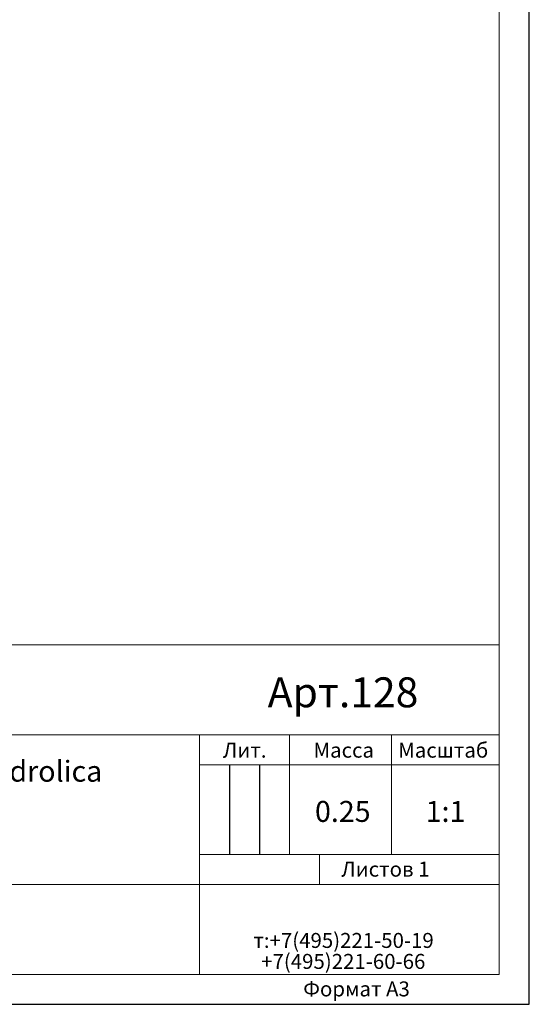
# Model space of a CAD drawing. Units: millimetres. Extents: x 0 to 420, y 0 to 297.
# Drawn here: x 335 to 420, y 0 to 164 of the extents above; entities that cross this region are included whole.
import ezdxf

# ---------------------------------------------------------------- set-up
doc = ezdxf.new("R2010")
doc.units = ezdxf.units.MM
doc.layers.add('FORMAT', color=7, linetype='Continuous')
doc.layers.add('THIN_LIONE', color=7, linetype='Continuous')
doc.layers.add('THICK_LINE', color=7, linetype='Continuous', lineweight=15)
doc.layers.add('THICK_LIONE', color=7, linetype='Continuous', lineweight=15)
doc.styles.add('SLDTEXTSTYLE0', font='TXT', dxfattribs={"width": 0.663, "bigfont": 'bigfont'})
doc.styles.add('SLDTEXTSTYLE1', font='TXT', dxfattribs={"width": 0.663})

# ---------------------------------------------------------------- blocks, each defined once
blk = doc.blocks.new('SW_NOTE_0')
at = {"layer": 'THICK_LIONE', "color": 0, "insert": (18.1, 4.51), "char_height": 3.5, "attachment_point": 2, "style": 'SLDTEXTSTYLE0'}
blk.add_mtext('Крепёж Gidrolica', dxfattribs=at)
blk = doc.blocks.new('SW_NOTE_1')
at = {"layer": 'THICK_LINE', "color": 0, "char_height": 2.5, "attachment_point": 2}
for s, insert, style in [('т:+7(495)221-50-19', (10.08, -3.78), 'SLDTEXTSTYLE0'), ('+7(495)221-60-66', (10.03, -7.28), 'SLDTEXTSTYLE1')]:
    blk.add_mtext(s, dxfattribs=dict(at, insert=insert, style=style))

msp = doc.modelspace()

# ---------------------------------------------------------------- linework, layer by layer
at = {"layer": 'THICK_LIONE'}
for p, q in [((415, 5), (415, 292)), ((230, 60), (415, 60)), ((295, 45.009), (415.005, 45.009)), ((365, 45), (365, 5)), ((380, 45), (380, 25)), ((397, 45), (397, 25)), ((365, 40), (415, 40)), ((365, 25), (415, 25)), ((385, 25), (385, 20)), ((295, 20.009), (415.005, 20.009)), ((8, 5), (415, 5))]:
    msp.add_line(p, q, dxfattribs=at)
at = {"layer": 'THIN_LIONE'}
for p, q in [((420, 0), (420, 297)), ((370.005, 40.009), (370.005, 25.009)), ((375.005, 40.009), (375.005, 25.009)), ((0, 0), (420, 0))]:
    msp.add_line(p, q, dxfattribs=at)

# ---------------------------------------------------------------- block references
at = {"layer": 'THICK_LINE'}
msp.add_blockref('SW_NOTE_1', (378.936, 15.693), dxfattribs=at)
at = {"layer": 'THICK_LIONE'}
msp.add_blockref('SW_NOTE_0', (311.121, 36.154), dxfattribs=at)

# ---------------------------------------------------------------- texts
at = {"color": 7, "linetype": 'Continuous', "lineweight": 0}
for s, insert, char_height, attachment_point, style in [('Лит.', (368.905, 43.678), 2.5, 1, 'SLDTEXTSTYLE0'), ('Масса', (384.005, 43.678), 2.5, 1, 'SLDTEXTSTYLE0'), ('Масштаб', (398.133, 43.678), 2.5, 1, 'SLDTEXTSTYLE0'), ('1:1', (406.03, 33.952), 3.5, 2, 'SLDTEXTSTYLE1'), ('Листов 1', (388.654, 23.813), 2.5, 1, 'SLDTEXTSTYLE0'), ('Формат А3', (382.291, 3.82), 2.5, 1, 'SLDTEXTSTYLE0')]:
    msp.add_mtext(s, dxfattribs=dict(at, insert=insert, char_height=char_height, attachment_point=attachment_point, style=style))
at = {"layer": 'FORMAT', "insert": (388.89, 33.952), "char_height": 3.5, "attachment_point": 2, "style": 'SLDTEXTSTYLE1'}
msp.add_mtext('0.25', dxfattribs=at)
at = {"layer": 'THICK_LIONE', "insert": (388.93, 54.584), "char_height": 5, "attachment_point": 2, "style": 'SLDTEXTSTYLE0'}
msp.add_mtext('Арт.128', dxfattribs=at)

doc.saveas('drawing.dxf')
